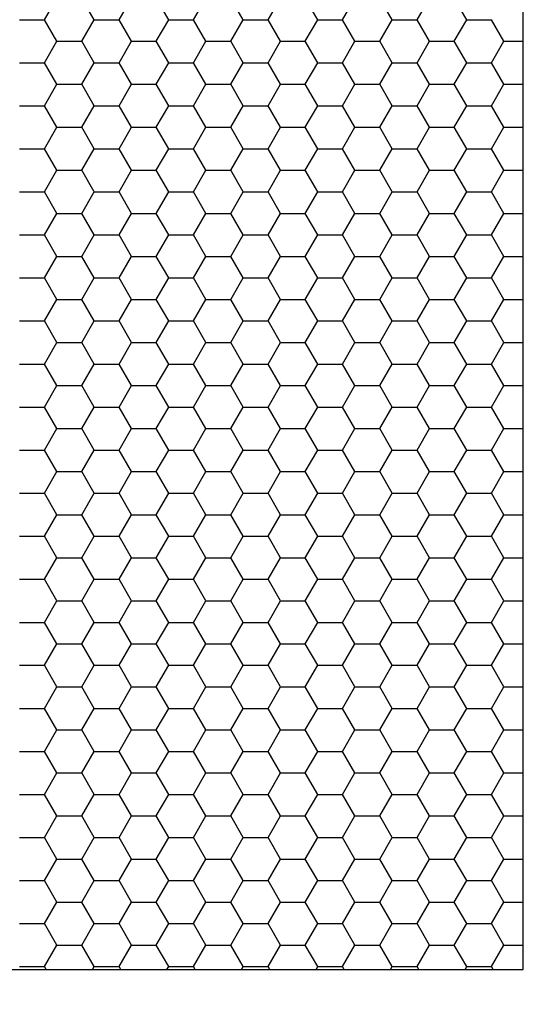
# Model space of a CAD drawing. Extents: x 111479 to 185721, y 115300 to 167800.
# Drawn here: x 159034 to 160888, y 146549 to 150172 of the extents above; entities that cross this region are included whole.
import ezdxf

# ---------------------------------------------------------------- set-up
doc = ezdxf.new("R2010")
doc.units = 0
doc.header["$LTSCALE"] = 50
doc.header["$MEASUREMENT"] = 0
doc.layers.get('0').update_dxf_attribs({"linetype": 'CONTINUOUS'})
doc.layers.get('DEFPOINTS').update_dxf_attribs({"linetype": 'CONTINUOUS'})
doc.layers.add('AS-Koty', color=4, linetype='CONTINUOUS')
doc.layers.add('NIDAPLAST', color=6, linetype='CONTINUOUS')
doc.styles.add('Arial', font='ARIAL.TTF')
doc.styles.add('ROMANS', font='romans.shx')
doc.dimstyles.new('50', dxfattribs={"dimscale": 50, "dimtxt": 2, "dimasz": 2, "dimexe": 1, "dimexo": 1, "dimgap": 1, "dimtad": 1, "dimdec": 0, "dimzin": 0, "dimdsep": 46, "dimtxsty": 'ROMANS', "dimblk1": 'OBLIQUE', "dimblk2": 'OBLIQUE', "dimsah": 1, "dimcen": 0, "dimdle": 1, "dimaunit": 1, "dimadec": 0, "dimazin": 0, "dimtfac": 0.00025, "dimtdec": 0, "dimtmove": 2, "dimatfit": 3, "dimldrblk": 'OBLIQUE', "dimfxl": 1, "dimtolj": 1, "dimtzin": 0, "dimarcsym": 0})

# ---------------------------------------------------------------- blocks, each defined once
blk = doc.blocks.new('NIDA_pud')
at = {"layer": 'NIDAPLAST', "color": 2}
for p, q in [((-587.6, 1165), (-572.3, 1191.4)), ((-526.6, 1165), (-541.9, 1191.4)), ((-496.1, 1165), (-480.9, 1191.4)), ((-435.2, 1165), (-450.4, 1191.4)), ((-404.7, 1165), (-389.5, 1191.4)), ((-343.7, 1165), (-359, 1191.4)), ((-313.3, 1165), (-298, 1191.4)), ((-252.3, 1165), (-267.5, 1191.4)), ((-221.8, 1165), (-206.6, 1191.4)), ((-160.9, 1165), (-176.1, 1191.4)), ((-130.4, 1165), (-115.1, 1191.4)), ((-69.4, 1165), (-84.7, 1191.4)), ((-618.1, 1165), (-587.6, 1165)), ((-572.3, 1138.7), (-587.6, 1165)), ((-541.9, 1138.7), (-526.6, 1165)), ((-526.6, 1165), (-496.1, 1165)), ((-480.9, 1138.7), (-496.1, 1165)), ((-450.4, 1138.7), (-435.2, 1165)), ((-435.2, 1165), (-404.7, 1165)), ((-389.5, 1138.7), (-404.7, 1165)), ((-359, 1138.7), (-343.7, 1165)), ((-343.7, 1165), (-313.3, 1165)), ((-298, 1138.7), (-313.3, 1165)), ((-267.5, 1138.7), (-252.3, 1165)), ((-252.3, 1165), (-221.8, 1165)), ((-206.6, 1138.7), (-221.8, 1165)), ((-176.1, 1138.7), (-160.9, 1165)), ((-160.9, 1165), (-130.4, 1165)), ((-115.1, 1138.7), (-130.4, 1165)), ((-84.7, 1138.7), (-69.4, 1165)), ((-69.4, 1165), (-38.9, 1165)), ((-23.7, 1138.7), (-38.9, 1165)), ((-587.6, 1112.3), (-572.3, 1138.7)), ((-572.3, 1138.7), (-541.9, 1138.7)), ((-526.6, 1112.3), (-541.9, 1138.7)), ((-496.1, 1112.3), (-480.9, 1138.7)), ((-480.9, 1138.7), (-450.4, 1138.7)), ((-435.2, 1112.3), (-450.4, 1138.7)), ((-404.7, 1112.3), (-389.5, 1138.7)), ((-389.5, 1138.7), (-359, 1138.7)), ((-343.7, 1112.3), (-359, 1138.7)), ((-313.3, 1112.3), (-298, 1138.7)), ((-298, 1138.7), (-267.5, 1138.7)), ((-252.3, 1112.3), (-267.5, 1138.7)), ((-221.8, 1112.3), (-206.6, 1138.7)), ((-206.6, 1138.7), (-176.1, 1138.7)), ((-160.9, 1112.3), (-176.1, 1138.7)), ((-130.4, 1112.3), (-115.1, 1138.7)), ((-115.1, 1138.7), (-84.7, 1138.7)), ((-69.4, 1112.3), (-84.7, 1138.7)), ((-38.9, 1112.3), (-23.7, 1138.7)), ((-23.7, 1138.7), (0, 1138.7)), ((-618.1, 1112.3), (-587.6, 1112.3)), ((-572.3, 1085.9), (-587.6, 1112.3)), ((-541.9, 1085.9), (-526.6, 1112.3)), ((-526.6, 1112.3), (-496.1, 1112.3)), ((-480.9, 1085.9), (-496.1, 1112.3)), ((-450.4, 1085.9), (-435.2, 1112.3)), ((-435.2, 1112.3), (-404.7, 1112.3)), ((-389.5, 1085.9), (-404.7, 1112.3)), ((-359, 1085.9), (-343.7, 1112.3)), ((-343.7, 1112.3), (-313.3, 1112.3)), ((-298, 1085.9), (-313.3, 1112.3)), ((-267.5, 1085.9), (-252.3, 1112.3)), ((-252.3, 1112.3), (-221.8, 1112.3)), ((-206.6, 1085.9), (-221.8, 1112.3)), ((-176.1, 1085.9), (-160.9, 1112.3)), ((-160.9, 1112.3), (-130.4, 1112.3)), ((-115.1, 1085.9), (-130.4, 1112.3)), ((-84.7, 1085.9), (-69.4, 1112.3)), ((-69.4, 1112.3), (-38.9, 1112.3)), ((-23.7, 1085.9), (-38.9, 1112.3)), ((-587.6, 1059.5), (-572.3, 1085.9)), ((-572.3, 1085.9), (-541.9, 1085.9)), ((-526.6, 1059.5), (-541.9, 1085.9)), ((-496.1, 1059.5), (-480.9, 1085.9)), ((-480.9, 1085.9), (-450.4, 1085.9)), ((-435.2, 1059.5), (-450.4, 1085.9)), ((-404.7, 1059.5), (-389.5, 1085.9)), ((-389.5, 1085.9), (-359, 1085.9)), ((-343.7, 1059.5), (-359, 1085.9)), ((-313.3, 1059.5), (-298, 1085.9)), ((-298, 1085.9), (-267.5, 1085.9)), ((-252.3, 1059.5), (-267.5, 1085.9)), ((-221.8, 1059.5), (-206.6, 1085.9)), ((-206.6, 1085.9), (-176.1, 1085.9)), ((-160.9, 1059.5), (-176.1, 1085.9)), ((-130.4, 1059.5), (-115.1, 1085.9)), ((-115.1, 1085.9), (-84.7, 1085.9)), ((-69.4, 1059.5), (-84.7, 1085.9)), ((-38.9, 1059.5), (-23.7, 1085.9)), ((-23.7, 1085.9), (0, 1085.9)), ((-618.1, 1059.5), (-587.6, 1059.5)), ((-572.3, 1033.1), (-587.6, 1059.5)), ((-541.9, 1033.1), (-526.6, 1059.5)), ((-526.6, 1059.5), (-496.1, 1059.5)), ((-480.9, 1033.1), (-496.1, 1059.5)), ((-450.4, 1033.1), (-435.2, 1059.5)), ((-435.2, 1059.5), (-404.7, 1059.5)), ((-389.5, 1033.1), (-404.7, 1059.5)), ((-359, 1033.1), (-343.7, 1059.5)), ((-343.7, 1059.5), (-313.3, 1059.5)), ((-298, 1033.1), (-313.3, 1059.5)), ((-267.5, 1033.1), (-252.3, 1059.5)), ((-252.3, 1059.5), (-221.8, 1059.5)), ((-206.6, 1033.1), (-221.8, 1059.5)), ((-176.1, 1033.1), (-160.9, 1059.5)), ((-160.9, 1059.5), (-130.4, 1059.5)), ((-115.1, 1033.1), (-130.4, 1059.5)), ((-84.7, 1033.1), (-69.4, 1059.5)), ((-69.4, 1059.5), (-38.9, 1059.5)), ((-23.7, 1033.1), (-38.9, 1059.5)), ((-587.6, 1006.7), (-572.3, 1033.1)), ((-572.3, 1033.1), (-541.9, 1033.1)), ((-526.6, 1006.7), (-541.9, 1033.1)), ((-496.1, 1006.7), (-480.9, 1033.1)), ((-480.9, 1033.1), (-450.4, 1033.1)), ((-435.2, 1006.7), (-450.4, 1033.1)), ((-404.7, 1006.7), (-389.5, 1033.1)), ((-389.5, 1033.1), (-359, 1033.1)), ((-343.7, 1006.7), (-359, 1033.1)), ((-313.3, 1006.7), (-298, 1033.1)), ((-298, 1033.1), (-267.5, 1033.1)), ((-252.3, 1006.7), (-267.5, 1033.1)), ((-221.8, 1006.7), (-206.6, 1033.1)), ((-206.6, 1033.1), (-176.1, 1033.1)), ((-160.9, 1006.7), (-176.1, 1033.1)), ((-130.4, 1006.7), (-115.1, 1033.1)), ((-115.1, 1033.1), (-84.7, 1033.1)), ((-69.4, 1006.7), (-84.7, 1033.1)), ((-38.9, 1006.7), (-23.7, 1033.1)), ((-23.7, 1033.1), (0, 1033.1)), ((-618.1, 1006.7), (-587.6, 1006.7)), ((-572.3, 980.3), (-587.6, 1006.7)), ((-541.9, 980.3), (-526.6, 1006.7)), ((-526.6, 1006.7), (-496.1, 1006.7)), ((-480.9, 980.3), (-496.1, 1006.7)), ((-450.4, 980.3), (-435.2, 1006.7)), ((-435.2, 1006.7), (-404.7, 1006.7)), ((-389.5, 980.3), (-404.7, 1006.7)), ((-359, 980.3), (-343.7, 1006.7)), ((-343.7, 1006.7), (-313.3, 1006.7)), ((-298, 980.3), (-313.3, 1006.7)), ((-267.5, 980.3), (-252.3, 1006.7)), ((-252.3, 1006.7), (-221.8, 1006.7)), ((-206.6, 980.3), (-221.8, 1006.7)), ((-176.1, 980.3), (-160.9, 1006.7)), ((-160.9, 1006.7), (-130.4, 1006.7)), ((-115.1, 980.3), (-130.4, 1006.7)), ((-84.7, 980.3), (-69.4, 1006.7)), ((-69.4, 1006.7), (-38.9, 1006.7)), ((-23.7, 980.3), (-38.9, 1006.7)), ((-587.6, 953.9), (-572.3, 980.3)), ((-572.3, 980.3), (-541.9, 980.3)), ((-526.6, 953.9), (-541.9, 980.3)), ((-496.1, 953.9), (-480.9, 980.3)), ((-480.9, 980.3), (-450.4, 980.3)), ((-435.2, 953.9), (-450.4, 980.3)), ((-404.7, 953.9), (-389.5, 980.3)), ((-389.5, 980.3), (-359, 980.3)), ((-343.7, 953.9), (-359, 980.3)), ((-313.3, 953.9), (-298, 980.3)), ((-298, 980.3), (-267.5, 980.3)), ((-252.3, 953.9), (-267.5, 980.3)), ((-221.8, 953.9), (-206.6, 980.3)), ((-206.6, 980.3), (-176.1, 980.3)), ((-160.9, 953.9), (-176.1, 980.3)), ((-130.4, 953.9), (-115.1, 980.3)), ((-115.1, 980.3), (-84.7, 980.3)), ((-69.4, 953.9), (-84.7, 980.3)), ((-38.9, 953.9), (-23.7, 980.3)), ((-23.7, 980.3), (0, 980.3)), ((-618.1, 953.9), (-587.6, 953.9)), ((-572.3, 927.5), (-587.6, 953.9)), ((-541.9, 927.5), (-526.6, 953.9)), ((-526.6, 953.9), (-496.1, 953.9)), ((-480.9, 927.5), (-496.1, 953.9)), ((-450.4, 927.5), (-435.2, 953.9)), ((-435.2, 953.9), (-404.7, 953.9)), ((-389.5, 927.5), (-404.7, 953.9)), ((-359, 927.5), (-343.7, 953.9)), ((-343.7, 953.9), (-313.3, 953.9)), ((-298, 927.5), (-313.3, 953.9)), ((-267.5, 927.5), (-252.3, 953.9)), ((-252.3, 953.9), (-221.8, 953.9)), ((-206.6, 927.5), (-221.8, 953.9)), ((-176.1, 927.5), (-160.9, 953.9)), ((-160.9, 953.9), (-130.4, 953.9)), ((-115.1, 927.5), (-130.4, 953.9)), ((-84.7, 927.5), (-69.4, 953.9)), ((-69.4, 953.9), (-38.9, 953.9)), ((-23.7, 927.5), (-38.9, 953.9)), ((-587.6, 901.1), (-572.3, 927.5)), ((-572.3, 927.5), (-541.9, 927.5)), ((-526.6, 901.1), (-541.9, 927.5)), ((-496.1, 901.1), (-480.9, 927.5)), ((-480.9, 927.5), (-450.4, 927.5)), ((-435.2, 901.1), (-450.4, 927.5)), ((-404.7, 901.1), (-389.5, 927.5)), ((-389.5, 927.5), (-359, 927.5)), ((-343.7, 901.1), (-359, 927.5)), ((-313.3, 901.1), (-298, 927.5)), ((-298, 927.5), (-267.5, 927.5)), ((-252.3, 901.1), (-267.5, 927.5)), ((-221.8, 901.1), (-206.6, 927.5)), ((-206.6, 927.5), (-176.1, 927.5)), ((-160.9, 901.1), (-176.1, 927.5)), ((-130.4, 901.1), (-115.1, 927.5)), ((-115.1, 927.5), (-84.7, 927.5)), ((-69.4, 901.1), (-84.7, 927.5)), ((-38.9, 901.1), (-23.7, 927.5)), ((-23.7, 927.5), (0, 927.5)), ((-618.1, 901.1), (-587.6, 901.1)), ((-572.3, 874.7), (-587.6, 901.1)), ((-541.9, 874.7), (-526.6, 901.1)), ((-526.6, 901.1), (-496.1, 901.1)), ((-480.9, 874.7), (-496.1, 901.1)), ((-450.4, 874.7), (-435.2, 901.1)), ((-435.2, 901.1), (-404.7, 901.1)), ((-389.5, 874.7), (-404.7, 901.1)), ((-359, 874.7), (-343.7, 901.1)), ((-343.7, 901.1), (-313.3, 901.1)), ((-298, 874.7), (-313.3, 901.1)), ((-267.5, 874.7), (-252.3, 901.1)), ((-252.3, 901.1), (-221.8, 901.1)), ((-206.6, 874.7), (-221.8, 901.1)), ((-176.1, 874.7), (-160.9, 901.1)), ((-160.9, 901.1), (-130.4, 901.1)), ((-115.1, 874.7), (-130.4, 901.1)), ((-84.7, 874.7), (-69.4, 901.1)), ((-69.4, 901.1), (-38.9, 901.1)), ((-23.7, 874.7), (-38.9, 901.1)), ((-587.6, 848.3), (-572.3, 874.7)), ((-572.3, 874.7), (-541.9, 874.7)), ((-526.6, 848.3), (-541.9, 874.7)), ((-496.1, 848.3), (-480.9, 874.7)), ((-480.9, 874.7), (-450.4, 874.7)), ((-435.2, 848.3), (-450.4, 874.7)), ((-404.7, 848.3), (-389.5, 874.7)), ((-389.5, 874.7), (-359, 874.7)), ((-343.7, 848.3), (-359, 874.7)), ((-313.3, 848.3), (-298, 874.7)), ((-298, 874.7), (-267.5, 874.7)), ((-252.3, 848.3), (-267.5, 874.7)), ((-221.8, 848.3), (-206.6, 874.7)), ((-206.6, 874.7), (-176.1, 874.7)), ((-160.9, 848.3), (-176.1, 874.7)), ((-130.4, 848.3), (-115.1, 874.7)), ((-115.1, 874.7), (-84.7, 874.7)), ((-69.4, 848.3), (-84.7, 874.7)), ((-38.9, 848.3), (-23.7, 874.7)), ((-23.7, 874.7), (0, 874.7)), ((-618.1, 848.3), (-587.6, 848.3)), ((-572.3, 821.9), (-587.6, 848.3)), ((-541.9, 821.9), (-526.6, 848.3)), ((-526.6, 848.3), (-496.1, 848.3)), ((-480.9, 821.9), (-496.1, 848.3)), ((-450.4, 821.9), (-435.2, 848.3)), ((-435.2, 848.3), (-404.7, 848.3)), ((-389.5, 821.9), (-404.7, 848.3)), ((-359, 821.9), (-343.7, 848.3)), ((-343.7, 848.3), (-313.3, 848.3)), ((-298, 821.9), (-313.3, 848.3)), ((-267.5, 821.9), (-252.3, 848.3)), ((-252.3, 848.3), (-221.8, 848.3)), ((-206.6, 821.9), (-221.8, 848.3)), ((-176.1, 821.9), (-160.9, 848.3)), ((-160.9, 848.3), (-130.4, 848.3)), ((-115.1, 821.9), (-130.4, 848.3)), ((-84.7, 821.9), (-69.4, 848.3)), ((-69.4, 848.3), (-38.9, 848.3)), ((-23.7, 821.9), (-38.9, 848.3)), ((-587.6, 795.5), (-572.3, 821.9)), ((-572.3, 821.9), (-541.9, 821.9)), ((-526.6, 795.5), (-541.9, 821.9)), ((-496.1, 795.5), (-480.9, 821.9)), ((-480.9, 821.9), (-450.4, 821.9)), ((-435.2, 795.5), (-450.4, 821.9)), ((-404.7, 795.5), (-389.5, 821.9)), ((-389.5, 821.9), (-359, 821.9)), ((-343.7, 795.5), (-359, 821.9)), ((-313.3, 795.5), (-298, 821.9)), ((-298, 821.9), (-267.5, 821.9)), ((-252.3, 795.5), (-267.5, 821.9)), ((-221.8, 795.5), (-206.6, 821.9)), ((-206.6, 821.9), (-176.1, 821.9)), ((-160.9, 795.5), (-176.1, 821.9)), ((-130.4, 795.5), (-115.1, 821.9)), ((-115.1, 821.9), (-84.7, 821.9)), ((-69.4, 795.5), (-84.7, 821.9)), ((-38.9, 795.5), (-23.7, 821.9)), ((-23.7, 821.9), (0, 821.9)), ((-618.1, 795.5), (-587.6, 795.5)), ((-572.3, 769.1), (-587.6, 795.5)), ((-541.9, 769.1), (-526.6, 795.5)), ((-526.6, 795.5), (-496.1, 795.5)), ((-480.9, 769.1), (-496.1, 795.5)), ((-450.4, 769.1), (-435.2, 795.5)), ((-435.2, 795.5), (-404.7, 795.5)), ((-389.5, 769.1), (-404.7, 795.5)), ((-359, 769.1), (-343.7, 795.5)), ((-343.7, 795.5), (-313.3, 795.5)), ((-298, 769.1), (-313.3, 795.5)), ((-267.5, 769.1), (-252.3, 795.5)), ((-252.3, 795.5), (-221.8, 795.5)), ((-206.6, 769.1), (-221.8, 795.5)), ((-176.1, 769.1), (-160.9, 795.5)), ((-160.9, 795.5), (-130.4, 795.5)), ((-115.1, 769.1), (-130.4, 795.5)), ((-84.7, 769.1), (-69.4, 795.5)), ((-69.4, 795.5), (-38.9, 795.5)), ((-23.7, 769.1), (-38.9, 795.5)), ((-587.6, 742.7), (-572.3, 769.1)), ((-572.3, 769.1), (-541.9, 769.1)), ((-526.6, 742.7), (-541.9, 769.1)), ((-496.1, 742.7), (-480.9, 769.1)), ((-480.9, 769.1), (-450.4, 769.1)), ((-435.2, 742.7), (-450.4, 769.1)), ((-404.7, 742.7), (-389.5, 769.1)), ((-389.5, 769.1), (-359, 769.1)), ((-343.7, 742.7), (-359, 769.1)), ((-313.3, 742.7), (-298, 769.1)), ((-298, 769.1), (-267.5, 769.1)), ((-252.3, 742.7), (-267.5, 769.1)), ((-221.8, 742.7), (-206.6, 769.1)), ((-206.6, 769.1), (-176.1, 769.1)), ((-160.9, 742.7), (-176.1, 769.1)), ((-130.4, 742.7), (-115.1, 769.1)), ((-115.1, 769.1), (-84.7, 769.1)), ((-69.4, 742.7), (-84.7, 769.1)), ((-38.9, 742.7), (-23.7, 769.1)), ((-23.7, 769.1), (0, 769.1)), ((-618.1, 742.7), (-587.6, 742.7)), ((-572.3, 716.3), (-587.6, 742.7)), ((-541.9, 716.3), (-526.6, 742.7)), ((-526.6, 742.7), (-496.1, 742.7)), ((-480.9, 716.3), (-496.1, 742.7)), ((-450.4, 716.3), (-435.2, 742.7)), ((-435.2, 742.7), (-404.7, 742.7)), ((-389.5, 716.3), (-404.7, 742.7)), ((-359, 716.3), (-343.7, 742.7)), ((-343.7, 742.7), (-313.3, 742.7)), ((-298, 716.3), (-313.3, 742.7)), ((-267.5, 716.3), (-252.3, 742.7)), ((-252.3, 742.7), (-221.8, 742.7)), ((-206.6, 716.3), (-221.8, 742.7)), ((-176.1, 716.3), (-160.9, 742.7)), ((-160.9, 742.7), (-130.4, 742.7)), ((-115.1, 716.3), (-130.4, 742.7)), ((-84.7, 716.3), (-69.4, 742.7)), ((-69.4, 742.7), (-38.9, 742.7)), ((-23.7, 716.3), (-38.9, 742.7)), ((-587.6, 689.9), (-572.3, 716.3)), ((-572.3, 716.3), (-541.9, 716.3)), ((-526.6, 689.9), (-541.9, 716.3)), ((-496.1, 689.9), (-480.9, 716.3)), ((-480.9, 716.3), (-450.4, 716.3)), ((-435.2, 689.9), (-450.4, 716.3)), ((-404.7, 689.9), (-389.5, 716.3)), ((-389.5, 716.3), (-359, 716.3)), ((-343.7, 689.9), (-359, 716.3)), ((-313.3, 689.9), (-298, 716.3)), ((-298, 716.3), (-267.5, 716.3)), ((-252.3, 689.9), (-267.5, 716.3)), ((-221.8, 689.9), (-206.6, 716.3)), ((-206.6, 716.3), (-176.1, 716.3)), ((-160.9, 689.9), (-176.1, 716.3)), ((-130.4, 689.9), (-115.1, 716.3)), ((-115.1, 716.3), (-84.7, 716.3)), ((-69.4, 689.9), (-84.7, 716.3)), ((-38.9, 689.9), (-23.7, 716.3)), ((-23.7, 716.3), (0, 716.3)), ((-618.1, 689.9), (-587.6, 689.9)), ((-572.3, 663.5), (-587.6, 689.9)), ((-541.9, 663.5), (-526.6, 689.9)), ((-526.6, 689.9), (-496.1, 689.9)), ((-480.9, 663.5), (-496.1, 689.9)), ((-450.4, 663.5), (-435.2, 689.9)), ((-435.2, 689.9), (-404.7, 689.9)), ((-389.5, 663.5), (-404.7, 689.9)), ((-359, 663.5), (-343.7, 689.9)), ((-343.7, 689.9), (-313.3, 689.9)), ((-298, 663.5), (-313.3, 689.9)), ((-267.5, 663.5), (-252.3, 689.9)), ((-252.3, 689.9), (-221.8, 689.9)), ((-206.6, 663.5), (-221.8, 689.9)), ((-176.1, 663.5), (-160.9, 689.9)), ((-160.9, 689.9), (-130.4, 689.9)), ((-115.1, 663.5), (-130.4, 689.9)), ((-84.7, 663.5), (-69.4, 689.9)), ((-69.4, 689.9), (-38.9, 689.9)), ((-23.7, 663.5), (-38.9, 689.9)), ((-587.6, 637.1), (-572.3, 663.5)), ((-572.3, 663.5), (-541.9, 663.5)), ((-526.6, 637.1), (-541.9, 663.5)), ((-496.1, 637.1), (-480.9, 663.5)), ((-480.9, 663.5), (-450.4, 663.5)), ((-435.2, 637.1), (-450.4, 663.5)), ((-404.7, 637.1), (-389.5, 663.5)), ((-389.5, 663.5), (-359, 663.5)), ((-343.7, 637.1), (-359, 663.5)), ((-313.3, 637.1), (-298, 663.5)), ((-298, 663.5), (-267.5, 663.5)), ((-252.3, 637.1), (-267.5, 663.5)), ((-221.8, 637.1), (-206.6, 663.5)), ((-206.6, 663.5), (-176.1, 663.5)), ((-160.9, 637.1), (-176.1, 663.5)), ((-130.4, 637.1), (-115.1, 663.5)), ((-115.1, 663.5), (-84.7, 663.5)), ((-69.4, 637.1), (-84.7, 663.5)), ((-38.9, 637.1), (-23.7, 663.5)), ((-23.7, 663.5), (0, 663.5)), ((-618.1, 637.1), (-587.6, 637.1)), ((-572.3, 610.7), (-587.6, 637.1)), ((-541.9, 610.7), (-526.6, 637.1)), ((-526.6, 637.1), (-496.1, 637.1)), ((-480.9, 610.7), (-496.1, 637.1)), ((-450.4, 610.7), (-435.2, 637.1)), ((-435.2, 637.1), (-404.7, 637.1)), ((-389.5, 610.7), (-404.7, 637.1)), ((-359, 610.7), (-343.7, 637.1)), ((-343.7, 637.1), (-313.3, 637.1)), ((-298, 610.7), (-313.3, 637.1)), ((-267.5, 610.7), (-252.3, 637.1)), ((-252.3, 637.1), (-221.8, 637.1)), ((-206.6, 610.7), (-221.8, 637.1)), ((-176.1, 610.7), (-160.9, 637.1)), ((-160.9, 637.1), (-130.4, 637.1)), ((-115.1, 610.7), (-130.4, 637.1)), ((-84.7, 610.7), (-69.4, 637.1)), ((-69.4, 637.1), (-38.9, 637.1)), ((-23.7, 610.7), (-38.9, 637.1)), ((-587.6, 584.3), (-572.3, 610.7)), ((-572.3, 610.7), (-541.9, 610.7)), ((-526.6, 584.3), (-541.9, 610.7)), ((-496.1, 584.3), (-480.9, 610.7)), ((-480.9, 610.7), (-450.4, 610.7)), ((-435.2, 584.3), (-450.4, 610.7)), ((-404.7, 584.3), (-389.5, 610.7)), ((-389.5, 610.7), (-359, 610.7)), ((-343.7, 584.3), (-359, 610.7)), ((-313.3, 584.3), (-298, 610.7)), ((-298, 610.7), (-267.5, 610.7)), ((-252.3, 584.3), (-267.5, 610.7)), ((-221.8, 584.3), (-206.6, 610.7)), ((-206.6, 610.7), (-176.1, 610.7)), ((-160.9, 584.3), (-176.1, 610.7)), ((-130.4, 584.3), (-115.1, 610.7)), ((-115.1, 610.7), (-84.7, 610.7)), ((-69.4, 584.3), (-84.7, 610.7)), ((-38.9, 584.3), (-23.7, 610.7)), ((-23.7, 610.7), (0, 610.7)), ((-618.1, 584.3), (-587.6, 584.3)), ((-572.3, 557.9), (-587.6, 584.3)), ((-541.9, 557.9), (-526.6, 584.3)), ((-526.6, 584.3), (-496.1, 584.3)), ((-480.9, 557.9), (-496.1, 584.3)), ((-450.4, 557.9), (-435.2, 584.3)), ((-435.2, 584.3), (-404.7, 584.3)), ((-389.5, 557.9), (-404.7, 584.3)), ((-359, 557.9), (-343.7, 584.3)), ((-343.7, 584.3), (-313.3, 584.3)), ((-298, 557.9), (-313.3, 584.3)), ((-267.5, 557.9), (-252.3, 584.3)), ((-252.3, 584.3), (-221.8, 584.3)), ((-206.6, 557.9), (-221.8, 584.3)), ((-176.1, 557.9), (-160.9, 584.3)), ((-160.9, 584.3), (-130.4, 584.3)), ((-115.1, 557.9), (-130.4, 584.3)), ((-84.7, 557.9), (-69.4, 584.3)), ((-69.4, 584.3), (-38.9, 584.3)), ((-23.7, 557.9), (-38.9, 584.3)), ((-587.6, 531.5), (-572.3, 557.9)), ((-572.3, 557.9), (-541.9, 557.9)), ((-526.6, 531.5), (-541.9, 557.9)), ((-496.1, 531.5), (-480.9, 557.9)), ((-480.9, 557.9), (-450.4, 557.9)), ((-435.2, 531.5), (-450.4, 557.9)), ((-404.7, 531.5), (-389.5, 557.9)), ((-389.5, 557.9), (-359, 557.9)), ((-343.7, 531.5), (-359, 557.9)), ((-313.3, 531.5), (-298, 557.9)), ((-298, 557.9), (-267.5, 557.9)), ((-252.3, 531.5), (-267.5, 557.9)), ((-221.8, 531.5), (-206.6, 557.9)), ((-206.6, 557.9), (-176.1, 557.9)), ((-160.9, 531.5), (-176.1, 557.9)), ((-130.4, 531.5), (-115.1, 557.9)), ((-115.1, 557.9), (-84.7, 557.9)), ((-69.4, 531.5), (-84.7, 557.9)), ((-38.9, 531.5), (-23.7, 557.9)), ((-23.7, 557.9), (0, 557.9)), ((-618.1, 531.5), (-587.6, 531.5)), ((-572.3, 505.1), (-587.6, 531.5)), ((-541.9, 505.1), (-526.6, 531.5)), ((-526.6, 531.5), (-496.1, 531.5)), ((-480.9, 505.1), (-496.1, 531.5)), ((-450.4, 505.1), (-435.2, 531.5)), ((-435.2, 531.5), (-404.7, 531.5)), ((-389.5, 505.1), (-404.7, 531.5)), ((-359, 505.1), (-343.7, 531.5)), ((-343.7, 531.5), (-313.3, 531.5)), ((-298, 505.1), (-313.3, 531.5)), ((-267.5, 505.1), (-252.3, 531.5)), ((-252.3, 531.5), (-221.8, 531.5)), ((-206.6, 505.1), (-221.8, 531.5)), ((-176.1, 505.1), (-160.9, 531.5)), ((-160.9, 531.5), (-130.4, 531.5)), ((-115.1, 505.1), (-130.4, 531.5)), ((-84.7, 505.1), (-69.4, 531.5)), ((-69.4, 531.5), (-38.9, 531.5)), ((-23.7, 505.1), (-38.9, 531.5)), ((-587.6, 478.7), (-572.3, 505.1)), ((-572.3, 505.1), (-541.9, 505.1)), ((-526.6, 478.7), (-541.9, 505.1)), ((-496.1, 478.7), (-480.9, 505.1)), ((-480.9, 505.1), (-450.4, 505.1)), ((-435.2, 478.7), (-450.4, 505.1)), ((-404.7, 478.7), (-389.5, 505.1)), ((-389.5, 505.1), (-359, 505.1)), ((-343.7, 478.7), (-359, 505.1)), ((-313.3, 478.7), (-298, 505.1)), ((-298, 505.1), (-267.5, 505.1)), ((-252.3, 478.7), (-267.5, 505.1)), ((-221.8, 478.7), (-206.6, 505.1)), ((-206.6, 505.1), (-176.1, 505.1)), ((-160.9, 478.7), (-176.1, 505.1)), ((-130.4, 478.7), (-115.1, 505.1)), ((-115.1, 505.1), (-84.7, 505.1)), ((-69.4, 478.7), (-84.7, 505.1)), ((-38.9, 478.7), (-23.7, 505.1)), ((-23.7, 505.1), (0, 505.1)), ((-618.1, 478.7), (-587.6, 478.7)), ((-572.3, 452.3), (-587.6, 478.7)), ((-541.9, 452.3), (-526.6, 478.7)), ((-526.6, 478.7), (-496.1, 478.7)), ((-480.9, 452.3), (-496.1, 478.7)), ((-450.4, 452.3), (-435.2, 478.7)), ((-435.2, 478.7), (-404.7, 478.7)), ((-389.5, 452.3), (-404.7, 478.7)), ((-359, 452.3), (-343.7, 478.7)), ((-343.7, 478.7), (-313.3, 478.7)), ((-298, 452.3), (-313.3, 478.7)), ((-267.5, 452.3), (-252.3, 478.7)), ((-252.3, 478.7), (-221.8, 478.7)), ((-206.6, 452.3), (-221.8, 478.7)), ((-176.1, 452.3), (-160.9, 478.7)), ((-160.9, 478.7), (-130.4, 478.7)), ((-115.1, 452.3), (-130.4, 478.7)), ((-84.7, 452.3), (-69.4, 478.7)), ((-69.4, 478.7), (-38.9, 478.7)), ((-23.7, 452.3), (-38.9, 478.7)), ((-587.6, 425.9), (-572.3, 452.3)), ((-572.3, 452.3), (-541.9, 452.3)), ((-526.6, 425.9), (-541.9, 452.3)), ((-496.1, 425.9), (-480.9, 452.3)), ((-480.9, 452.3), (-450.4, 452.3)), ((-435.2, 425.9), (-450.4, 452.3)), ((-404.7, 425.9), (-389.5, 452.3)), ((-389.5, 452.3), (-359, 452.3)), ((-343.7, 425.9), (-359, 452.3)), ((-313.3, 425.9), (-298, 452.3)), ((-298, 452.3), (-267.5, 452.3)), ((-252.3, 425.9), (-267.5, 452.3)), ((-221.8, 425.9), (-206.6, 452.3)), ((-206.6, 452.3), (-176.1, 452.3)), ((-160.9, 425.9), (-176.1, 452.3)), ((-130.4, 425.9), (-115.1, 452.3)), ((-115.1, 452.3), (-84.7, 452.3)), ((-69.4, 425.9), (-84.7, 452.3)), ((-38.9, 425.9), (-23.7, 452.3)), ((-23.7, 452.3), (0, 452.3)), ((-618.1, 425.9), (-587.6, 425.9)), ((-572.3, 399.6), (-587.6, 425.9)), ((-541.9, 399.6), (-526.6, 425.9)), ((-526.6, 425.9), (-496.1, 425.9)), ((-480.9, 399.6), (-496.1, 425.9)), ((-450.4, 399.6), (-435.2, 425.9)), ((-435.2, 425.9), (-404.7, 425.9)), ((-389.5, 399.6), (-404.7, 425.9)), ((-359, 399.6), (-343.7, 425.9)), ((-343.7, 425.9), (-313.3, 425.9)), ((-298, 399.6), (-313.3, 425.9)), ((-267.5, 399.6), (-252.3, 425.9)), ((-252.3, 425.9), (-221.8, 425.9)), ((-206.6, 399.6), (-221.8, 425.9)), ((-176.1, 399.6), (-160.9, 425.9)), ((-160.9, 425.9), (-130.4, 425.9)), ((-115.1, 399.6), (-130.4, 425.9)), ((-84.7, 399.6), (-69.4, 425.9)), ((-69.4, 425.9), (-38.9, 425.9)), ((-23.7, 399.6), (-38.9, 425.9)), ((-587.6, 373.2), (-572.3, 399.6)), ((-572.3, 399.6), (-541.9, 399.6)), ((-526.6, 373.2), (-541.9, 399.6)), ((-496.1, 373.2), (-480.9, 399.6)), ((-480.9, 399.6), (-450.4, 399.6)), ((-435.2, 373.2), (-450.4, 399.6)), ((-404.7, 373.2), (-389.5, 399.6)), ((-389.5, 399.6), (-359, 399.6)), ((-343.7, 373.2), (-359, 399.6)), ((-313.3, 373.2), (-298, 399.6)), ((-298, 399.6), (-267.5, 399.6)), ((-252.3, 373.2), (-267.5, 399.6)), ((-221.8, 373.2), (-206.6, 399.6)), ((-206.6, 399.6), (-176.1, 399.6)), ((-160.9, 373.2), (-176.1, 399.6)), ((-130.4, 373.2), (-115.1, 399.6)), ((-115.1, 399.6), (-84.7, 399.6)), ((-69.4, 373.2), (-84.7, 399.6)), ((-38.9, 373.2), (-23.7, 399.6)), ((-23.7, 399.6), (0, 399.6)), ((-618.1, 373.2), (-587.6, 373.2)), ((-572.3, 346.8), (-587.6, 373.2)), ((-541.9, 346.8), (-526.6, 373.2)), ((-526.6, 373.2), (-496.1, 373.2)), ((-480.9, 346.8), (-496.1, 373.2)), ((-450.4, 346.8), (-435.2, 373.2)), ((-435.2, 373.2), (-404.7, 373.2)), ((-389.5, 346.8), (-404.7, 373.2)), ((-359, 346.8), (-343.7, 373.2)), ((-343.7, 373.2), (-313.3, 373.2)), ((-298, 346.8), (-313.3, 373.2)), ((-267.5, 346.8), (-252.3, 373.2)), ((-252.3, 373.2), (-221.8, 373.2)), ((-206.6, 346.8), (-221.8, 373.2)), ((-176.1, 346.8), (-160.9, 373.2)), ((-160.9, 373.2), (-130.4, 373.2)), ((-115.1, 346.8), (-130.4, 373.2)), ((-84.7, 346.8), (-69.4, 373.2)), ((-69.4, 373.2), (-38.9, 373.2)), ((-23.7, 346.8), (-38.9, 373.2)), ((-587.6, 320.4), (-572.3, 346.8)), ((-572.3, 346.8), (-541.9, 346.8)), ((-526.6, 320.4), (-541.9, 346.8)), ((-496.1, 320.4), (-480.9, 346.8)), ((-480.9, 346.8), (-450.4, 346.8)), ((-435.2, 320.4), (-450.4, 346.8)), ((-404.7, 320.4), (-389.5, 346.8)), ((-389.5, 346.8), (-359, 346.8)), ((-343.7, 320.4), (-359, 346.8)), ((-313.3, 320.4), (-298, 346.8)), ((-298, 346.8), (-267.5, 346.8)), ((-252.3, 320.4), (-267.5, 346.8)), ((-221.8, 320.4), (-206.6, 346.8)), ((-206.6, 346.8), (-176.1, 346.8)), ((-160.9, 320.4), (-176.1, 346.8)), ((-130.4, 320.4), (-115.1, 346.8)), ((-115.1, 346.8), (-84.7, 346.8)), ((-69.4, 320.4), (-84.7, 346.8)), ((-38.9, 320.4), (-23.7, 346.8)), ((-23.7, 346.8), (0, 346.8)), ((-618.1, 320.4), (-587.6, 320.4)), ((-572.3, 294), (-587.6, 320.4)), ((-541.9, 294), (-526.6, 320.4)), ((-526.6, 320.4), (-496.1, 320.4)), ((-480.9, 294), (-496.1, 320.4)), ((-450.4, 294), (-435.2, 320.4)), ((-435.2, 320.4), (-404.7, 320.4)), ((-389.5, 294), (-404.7, 320.4)), ((-359, 294), (-343.7, 320.4)), ((-343.7, 320.4), (-313.3, 320.4)), ((-298, 294), (-313.3, 320.4)), ((-267.5, 294), (-252.3, 320.4)), ((-252.3, 320.4), (-221.8, 320.4)), ((-206.6, 294), (-221.8, 320.4)), ((-176.1, 294), (-160.9, 320.4)), ((-160.9, 320.4), (-130.4, 320.4)), ((-115.1, 294), (-130.4, 320.4)), ((-84.7, 294), (-69.4, 320.4)), ((-69.4, 320.4), (-38.9, 320.4)), ((-23.7, 294), (-38.9, 320.4)), ((-587.6, 267.6), (-572.3, 294)), ((-572.3, 294), (-541.9, 294)), ((-526.6, 267.6), (-541.9, 294)), ((-496.1, 267.6), (-480.9, 294)), ((-480.9, 294), (-450.4, 294)), ((-435.2, 267.6), (-450.4, 294)), ((-404.7, 267.6), (-389.5, 294)), ((-389.5, 294), (-359, 294)), ((-343.7, 267.6), (-359, 294)), ((-313.3, 267.6), (-298, 294)), ((-298, 294), (-267.5, 294)), ((-252.3, 267.6), (-267.5, 294)), ((-221.8, 267.6), (-206.6, 294)), ((-206.6, 294), (-176.1, 294)), ((-160.9, 267.6), (-176.1, 294)), ((-130.4, 267.6), (-115.1, 294)), ((-115.1, 294), (-84.7, 294)), ((-69.4, 267.6), (-84.7, 294)), ((-38.9, 267.6), (-23.7, 294)), ((-23.7, 294), (0, 294)), ((-618.1, 267.6), (-587.6, 267.6)), ((-572.3, 241.2), (-587.6, 267.6)), ((-541.9, 241.2), (-526.6, 267.6)), ((-526.6, 267.6), (-496.1, 267.6)), ((-480.9, 241.2), (-496.1, 267.6)), ((-450.4, 241.2), (-435.2, 267.6)), ((-435.2, 267.6), (-404.7, 267.6)), ((-389.5, 241.2), (-404.7, 267.6)), ((-359, 241.2), (-343.7, 267.6)), ((-343.7, 267.6), (-313.3, 267.6)), ((-298, 241.2), (-313.3, 267.6)), ((-267.5, 241.2), (-252.3, 267.6)), ((-252.3, 267.6), (-221.8, 267.6)), ((-206.6, 241.2), (-221.8, 267.6)), ((-176.1, 241.2), (-160.9, 267.6)), ((-160.9, 267.6), (-130.4, 267.6)), ((-115.1, 241.2), (-130.4, 267.6)), ((-84.7, 241.2), (-69.4, 267.6)), ((-69.4, 267.6), (-38.9, 267.6)), ((-23.7, 241.2), (-38.9, 267.6)), ((-587.6, 214.8), (-572.3, 241.2)), ((-572.3, 241.2), (-541.9, 241.2)), ((-526.6, 214.8), (-541.9, 241.2)), ((-496.1, 214.8), (-480.9, 241.2)), ((-480.9, 241.2), (-450.4, 241.2)), ((-435.2, 214.8), (-450.4, 241.2)), ((-404.7, 214.8), (-389.5, 241.2)), ((-389.5, 241.2), (-359, 241.2)), ((-343.7, 214.8), (-359, 241.2)), ((-313.3, 214.8), (-298, 241.2)), ((-298, 241.2), (-267.5, 241.2)), ((-252.3, 214.8), (-267.5, 241.2)), ((-221.8, 214.8), (-206.6, 241.2)), ((-206.6, 241.2), (-176.1, 241.2)), ((-160.9, 214.8), (-176.1, 241.2)), ((-130.4, 214.8), (-115.1, 241.2)), ((-115.1, 241.2), (-84.7, 241.2)), ((-69.4, 214.8), (-84.7, 241.2)), ((-38.9, 214.8), (-23.7, 241.2)), ((-23.7, 241.2), (0, 241.2)), ((-618.1, 214.8), (-587.6, 214.8)), ((-572.3, 188.4), (-587.6, 214.8)), ((-541.9, 188.4), (-526.6, 214.8)), ((-526.6, 214.8), (-496.1, 214.8)), ((-480.9, 188.4), (-496.1, 214.8)), ((-450.4, 188.4), (-435.2, 214.8)), ((-435.2, 214.8), (-404.7, 214.8)), ((-389.5, 188.4), (-404.7, 214.8)), ((-359, 188.4), (-343.7, 214.8)), ((-343.7, 214.8), (-313.3, 214.8)), ((-298, 188.4), (-313.3, 214.8)), ((-267.5, 188.4), (-252.3, 214.8)), ((-252.3, 214.8), (-221.8, 214.8)), ((-206.6, 188.4), (-221.8, 214.8)), ((-176.1, 188.4), (-160.9, 214.8)), ((-160.9, 214.8), (-130.4, 214.8)), ((-115.1, 188.4), (-130.4, 214.8)), ((-84.7, 188.4), (-69.4, 214.8)), ((-69.4, 214.8), (-38.9, 214.8)), ((-23.7, 188.4), (-38.9, 214.8)), ((-587.6, 162), (-572.3, 188.4)), ((-572.3, 188.4), (-541.9, 188.4)), ((-526.6, 162), (-541.9, 188.4)), ((-496.1, 162), (-480.9, 188.4)), ((-480.9, 188.4), (-450.4, 188.4)), ((-435.2, 162), (-450.4, 188.4)), ((-404.7, 162), (-389.5, 188.4)), ((-389.5, 188.4), (-359, 188.4)), ((-343.7, 162), (-359, 188.4)), ((-313.3, 162), (-298, 188.4)), ((-298, 188.4), (-267.5, 188.4)), ((-252.3, 162), (-267.5, 188.4)), ((-221.8, 162), (-206.6, 188.4)), ((-206.6, 188.4), (-176.1, 188.4)), ((-160.9, 162), (-176.1, 188.4)), ((-130.4, 162), (-115.1, 188.4)), ((-115.1, 188.4), (-84.7, 188.4)), ((-69.4, 162), (-84.7, 188.4)), ((-38.9, 162), (-23.7, 188.4)), ((-23.7, 188.4), (0, 188.4)), ((-618.1, 162), (-587.6, 162)), ((-572.3, 135.6), (-587.6, 162)), ((-541.9, 135.6), (-526.6, 162)), ((-526.6, 162), (-496.1, 162)), ((-480.9, 135.6), (-496.1, 162)), ((-450.4, 135.6), (-435.2, 162)), ((-435.2, 162), (-404.7, 162)), ((-389.5, 135.6), (-404.7, 162)), ((-359, 135.6), (-343.7, 162)), ((-343.7, 162), (-313.3, 162)), ((-298, 135.6), (-313.3, 162)), ((-267.5, 135.6), (-252.3, 162)), ((-252.3, 162), (-221.8, 162)), ((-206.6, 135.6), (-221.8, 162)), ((-176.1, 135.6), (-160.9, 162)), ((-160.9, 162), (-130.4, 162)), ((-115.1, 135.6), (-130.4, 162)), ((-84.7, 135.6), (-69.4, 162)), ((-69.4, 162), (-38.9, 162)), ((-23.7, 135.6), (-38.9, 162)), ((-587.6, 109.2), (-572.3, 135.6)), ((-572.3, 135.6), (-541.9, 135.6)), ((-526.6, 109.2), (-541.9, 135.6)), ((-496.1, 109.2), (-480.9, 135.6)), ((-480.9, 135.6), (-450.4, 135.6)), ((-435.2, 109.2), (-450.4, 135.6)), ((-404.7, 109.2), (-389.5, 135.6)), ((-389.5, 135.6), (-359, 135.6)), ((-343.7, 109.2), (-359, 135.6)), ((-313.3, 109.2), (-298, 135.6)), ((-298, 135.6), (-267.5, 135.6)), ((-252.3, 109.2), (-267.5, 135.6)), ((-221.8, 109.2), (-206.6, 135.6)), ((-206.6, 135.6), (-176.1, 135.6)), ((-160.9, 109.2), (-176.1, 135.6)), ((-130.4, 109.2), (-115.1, 135.6)), ((-115.1, 135.6), (-84.7, 135.6)), ((-69.4, 109.2), (-84.7, 135.6)), ((-38.9, 109.2), (-23.7, 135.6)), ((-23.7, 135.6), (0, 135.6)), ((-618.1, 109.2), (-587.6, 109.2)), ((-572.3, 82.8), (-587.6, 109.2)), ((-541.9, 82.8), (-526.6, 109.2)), ((-526.6, 109.2), (-496.1, 109.2)), ((-480.9, 82.8), (-496.1, 109.2)), ((-450.4, 82.8), (-435.2, 109.2)), ((-435.2, 109.2), (-404.7, 109.2)), ((-389.5, 82.8), (-404.7, 109.2)), ((-359, 82.8), (-343.7, 109.2)), ((-343.7, 109.2), (-313.3, 109.2)), ((-298, 82.8), (-313.3, 109.2)), ((-267.5, 82.8), (-252.3, 109.2)), ((-252.3, 109.2), (-221.8, 109.2)), ((-206.6, 82.8), (-221.8, 109.2)), ((-176.1, 82.8), (-160.9, 109.2)), ((-160.9, 109.2), (-130.4, 109.2)), ((-115.1, 82.8), (-130.4, 109.2)), ((-84.7, 82.8), (-69.4, 109.2)), ((-69.4, 109.2), (-38.9, 109.2)), ((-23.7, 82.8), (-38.9, 109.2)), ((-587.6, 56.4), (-572.3, 82.8)), ((-572.3, 82.8), (-541.9, 82.8)), ((-526.6, 56.4), (-541.9, 82.8)), ((-496.1, 56.4), (-480.9, 82.8)), ((-480.9, 82.8), (-450.4, 82.8)), ((-435.2, 56.4), (-450.4, 82.8)), ((-404.7, 56.4), (-389.5, 82.8)), ((-389.5, 82.8), (-359, 82.8)), ((-343.7, 56.4), (-359, 82.8)), ((-313.3, 56.4), (-298, 82.8)), ((-298, 82.8), (-267.5, 82.8)), ((-252.3, 56.4), (-267.5, 82.8)), ((-221.8, 56.4), (-206.6, 82.8)), ((-206.6, 82.8), (-176.1, 82.8)), ((-160.9, 56.4), (-176.1, 82.8)), ((-130.4, 56.4), (-115.1, 82.8)), ((-115.1, 82.8), (-84.7, 82.8)), ((-69.4, 56.4), (-84.7, 82.8)), ((-38.9, 56.4), (-23.7, 82.8)), ((-23.7, 82.8), (0, 82.8)), ((-618.1, 56.4), (-587.6, 56.4)), ((-572.3, 30), (-587.6, 56.4)), ((-541.9, 30), (-526.6, 56.4)), ((-526.6, 56.4), (-496.1, 56.4)), ((-480.9, 30), (-496.1, 56.4)), ((-450.4, 30), (-435.2, 56.4)), ((-435.2, 56.4), (-404.7, 56.4)), ((-389.5, 30), (-404.7, 56.4)), ((-359, 30), (-343.7, 56.4)), ((-343.7, 56.4), (-313.3, 56.4)), ((-298, 30), (-313.3, 56.4)), ((-267.5, 30), (-252.3, 56.4)), ((-252.3, 56.4), (-221.8, 56.4)), ((-206.6, 30), (-221.8, 56.4)), ((-176.1, 30), (-160.9, 56.4)), ((-160.9, 56.4), (-130.4, 56.4)), ((-115.1, 30), (-130.4, 56.4)), ((-84.7, 30), (-69.4, 56.4)), ((-69.4, 56.4), (-38.9, 56.4)), ((-23.7, 30), (-38.9, 56.4)), ((-587.6, 3.6), (-572.3, 30)), ((-572.3, 30), (-541.9, 30)), ((-526.6, 3.6), (-541.9, 30)), ((-496.1, 3.6), (-480.9, 30)), ((-480.9, 30), (-450.4, 30)), ((-435.2, 3.6), (-450.4, 30)), ((-404.7, 3.6), (-389.5, 30)), ((-389.5, 30), (-359, 30)), ((-343.7, 3.6), (-359, 30)), ((-313.3, 3.6), (-298, 30)), ((-298, 30), (-267.5, 30)), ((-252.3, 3.6), (-267.5, 30)), ((-221.8, 3.6), (-206.6, 30)), ((-206.6, 30), (-176.1, 30)), ((-160.9, 3.6), (-176.1, 30)), ((-130.4, 3.6), (-115.1, 30)), ((-115.1, 30), (-84.7, 30)), ((-69.4, 3.6), (-84.7, 30)), ((-38.9, 3.6), (-23.7, 30)), ((-23.7, 30), (0, 30)), ((-618.1, 3.6), (-587.6, 3.6)), ((-585.5, 0), (-587.6, 3.6)), ((-528.7, 0), (-526.6, 3.6)), ((-526.6, 3.6), (-496.1, 3.6)), ((-494.1, 0), (-496.1, 3.6)), ((-437.3, 0), (-435.2, 3.6)), ((-435.2, 3.6), (-404.7, 3.6)), ((-402.6, 0), (-404.7, 3.6)), ((-345.8, 0), (-343.7, 3.6)), ((-343.7, 3.6), (-313.3, 3.6)), ((-311.2, 0), (-313.3, 3.6)), ((-254.4, 0), (-252.3, 3.6)), ((-252.3, 3.6), (-221.8, 3.6)), ((-219.7, 0), (-221.8, 3.6)), ((-162.9, 0), (-160.9, 3.6)), ((-160.9, 3.6), (-130.4, 3.6)), ((-128.3, 0), (-130.4, 3.6)), ((-71.5, 0), (-69.4, 3.6)), ((-69.4, 3.6), (-38.9, 3.6)), ((-36.9, 0), (-38.9, 3.6))]:
    blk.add_line(p, q, dxfattribs=at)
at = {"layer": 'NIDAPLAST'}
blk.add_lwpolyline([(-1200, 0), (0, 0), (0, 2400), (-1200, 2400)], close=True, dxfattribs=at)
blk = doc.blocks.new('_Open')
at = {"color": 0, "linetype": 'ByBlock', "lineweight": -2}
for p, q in [((-1, 0.166667), (0, 0)), ((-1, -0.166667), (0, 0)), ((0, 0), (-1, 0))]:
    blk.add_line(p, q, dxfattribs=at)
blk = doc.blocks.new('*D155')
at = {"layer": 'AS-Koty', "color": 0, "lineweight": -2}
for p, q in [((157287.7, 146401.4), (157287.7, 145346.6)), ((160887.7, 146401.4), (160887.7, 145346.6)), ((160667.7, 145401.6), (157507.7, 145401.6))]:
    blk.add_line(p, q, dxfattribs=at)
at = {"layer": 'DEFPOINTS', "color": 0}
for p in [(157287.7, 146676.4), (160887.7, 146676.4), (157287.7, 145401.6)]:
    blk.add_point(p, dxfattribs=at)
at = {"layer": 'AS-Koty', "color": 0, "lineweight": -2, "xscale": 220, "yscale": 220, "zscale": 220, "rotation": 180}
blk.add_blockref('_Open', (157287.7, 145401.6), dxfattribs=at)
at = {"layer": 'AS-Koty', "color": 0, "lineweight": -2, "xscale": 220, "yscale": 220, "zscale": 220}
blk.add_blockref('_Open', (160887.7, 145401.6), dxfattribs=at)
at = {"layer": 'AS-Koty', "color": 0, "lineweight": 35, "insert": (159087.7, 145554.9), "char_height": 192.5, "attachment_point": 5, "style": 'Arial'}
blk.add_mtext('\\A1;1200', dxfattribs=at)
blk = doc.blocks.new('_OBLIQUE')
at = {"color": 0, "linetype": 'ByBlock'}
blk.add_line((-0.5, -0.5), (0.5, 0.5), dxfattribs=at)

msp = doc.modelspace()

# ---------------------------------------------------------------- block references
at = {"layer": 'AS-Koty', "xscale": 3, "yscale": 3, "zscale": 3}
msp.add_blockref('NIDA_pud', (160887.7, 146676.4), dxfattribs=at)

# ---------------------------------------------------------------- dimensions: what is measured, and where the dimension line sits
at = {"layer": 'AS-Koty', "lineweight": 35}
dim = msp.add_linear_dim(base=(157287.7, 145401.6), p1=(160887.7, 146676.4), p2=(157287.7, 146676.4), dimstyle='50', override={"dimscale": 55, "dimtxt": 3.5, "dimasz": 4, "dimexo": 5, "dimlfac": 0.33333, "dimrnd": 0, "dimtxsty": 'Arial', "dimblk1": 'Open', "dimblk2": 'Open'}, dxfattribs=at)
dim.commit()
dim.dimension.update_dxf_attribs({"geometry": '*D155', "text_midpoint": (159087.7, 145554.9)})

doc.saveas('drawing.dxf')
